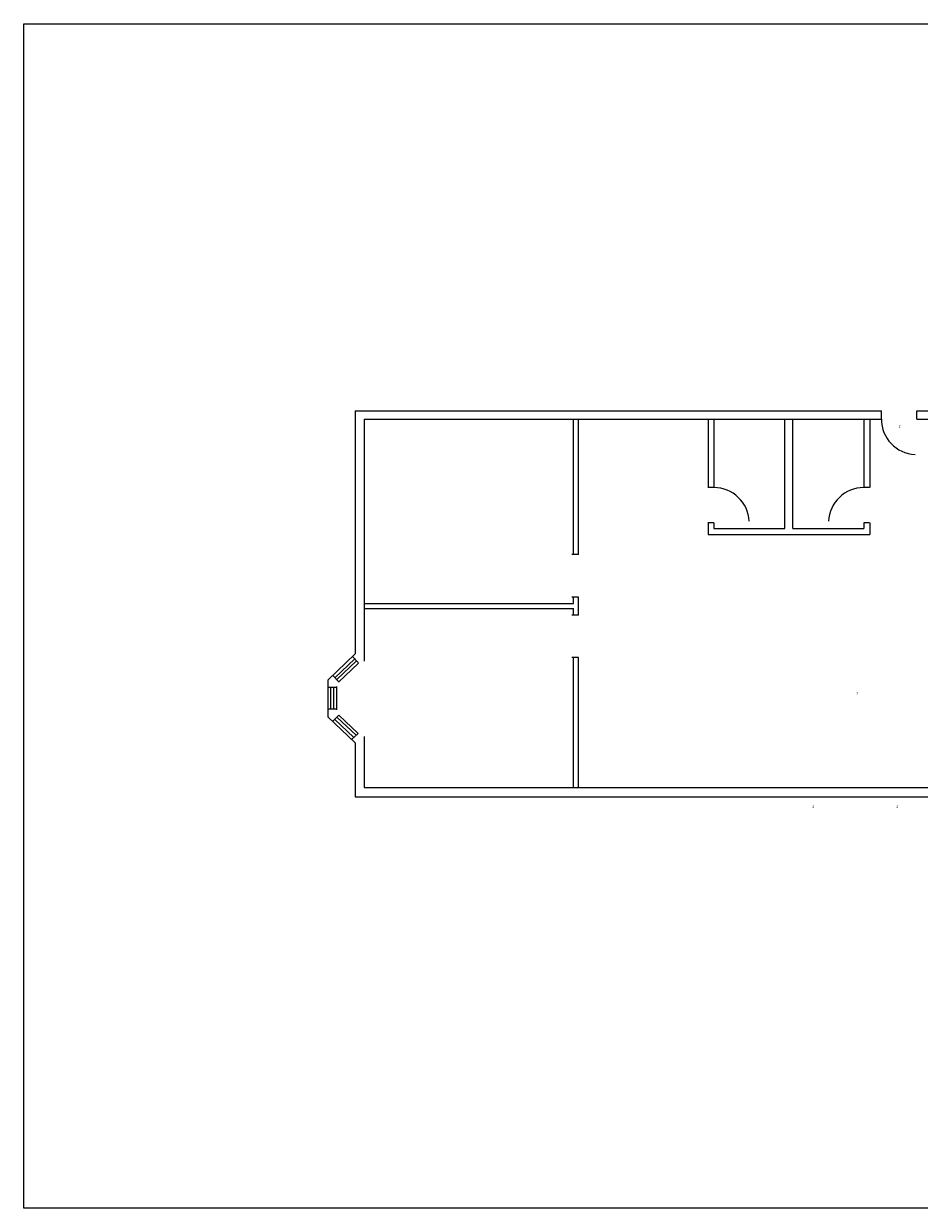
# Model space of a CAD drawing. Units: inches. Extents: x -6389 to 1318, y -3436 to -192.
# Drawn here: x -6389 to -5630, y -3436 to -2432 of the extents above; entities that cross this region are included whole.
import ezdxf
from ezdxf.enums import TextEntityAlignment as Align

# ---------------------------------------------------------------- set-up
doc = ezdxf.new("R2010")
doc.units = ezdxf.units.IN
doc.header["$MEASUREMENT"] = 0
doc.linetypes.add('FINE_DOTS', pattern=[0.125, 0, -0.125])
doc.layers.get('0').update_dxf_attribs({"linetype": 'CONTINUOUS'})
for name, color, linetype in [('DOORS', 7, 'CONTINUOUS'), ('LIMITS', 7, 'CONTINUOUS'), ('OFFICE_WALLS', 144, 'CONTINUOUS'), ('OUTSIDE_WALLS', 7, 'CONTINUOUS')]:
    doc.layers.add(name, color=color, linetype=linetype)
doc.styles.add('ARIAL', font='ARIAL', dxfattribs={"height": 0.2})

# ---------------------------------------------------------------- blocks, each defined once
blk = doc.blocks.new('ZZ000079')
at = {"layer": 'OUTSIDE_WALLS', "color": 7, "linetype": 'Continuous'}
for p, q in [((-6108.1, -2760.3), (-6108.1, -2916.5)), ((-6100.6, -2767.4), (-6100.6, -2916.5)), ((-6108.1, -2916.5), (-6108.1, -2966.4)), ((-6100.6, -2916.5), (-6100.6, -2972.4))]:
    blk.add_line(p, q, dxfattribs=at)
blk = doc.blocks.new('ZZ000080')
at = {"layer": 'OUTSIDE_WALLS', "color": 7, "linetype": 'Continuous'}
for p, q in [((-6100.6, -3036.2), (-6100.6, -3079.6)), ((-6108.1, -3041.8), (-6108.1, -3087.6))]:
    blk.add_line(p, q, dxfattribs=at)
blk = doc.blocks.new('ZZ000081')
at = {"layer": 'OUTSIDE_WALLS', "color": 7, "linetype": 'Continuous'}
for p, q in [((-6131.2, -2988.6), (-6131.2, -3019.8)), ((-6123.9, -2994), (-6123.9, -3013.6))]:
    blk.add_line(p, q, dxfattribs=at)
blk = doc.blocks.new('ZZ000085')
at = {"layer": 'OUTSIDE_WALLS', "color": 7, "linetype": 'Continuous'}
for p, q in [((-6108.1, -2760.3), (-5662.2, -2760.3)), ((-5632.2, -2760.3), (-5622.5, -2760.3)), ((-5599.4, -2760.3), (-5370.1, -2760.3)), ((-6100.6, -2767.4), (-5662.2, -2767.4)), ((-5632.2, -2767.4), (-5622.5, -2767.4)), ((-5599.4, -2767.4), (-5377.6, -2767.4))]:
    blk.add_line(p, q, dxfattribs=at)
blk = doc.blocks.new('ZZ000086')
at = {"layer": 'OUTSIDE_WALLS', "color": 7, "linetype": 'Continuous'}
for p, q in [((-6100.6, -3079.6), (-6042.2, -3079.6)), ((-6042.2, -3079.6), (-5608.8, -3079.6)), ((-5608.8, -3079.6), (-5565.1, -3079.6)), ((-5565.1, -3079.6), (-5394.1, -3079.6)), ((-6108.1, -3087.6), (-6042.2, -3087.6)), ((-6042.2, -3087.6), (-5608.8, -3087.6)), ((-5608.8, -3087.6), (-5565.1, -3087.6)), ((-5565.1, -3087.6), (-5386.6, -3087.6))]:
    blk.add_line(p, q, dxfattribs=at)
blk = doc.blocks.new('ZZ000098')
at = {"layer": 'OUTSIDE_WALLS', "color": 7, "linetype": 'Continuous'}
for p, q in [((-6108.1, -2966.4), (-6131.2, -2988.6)), ((-6105.3, -2974.1), (-6122.2, -2990.3))]:
    blk.add_line(p, q, dxfattribs=at)
blk = doc.blocks.new('ZZ000099')
at = {"layer": 'OUTSIDE_WALLS', "color": 7, "linetype": 'Continuous'}
for p, q in [((-6108.1, -3041.8), (-6131.3, -3019.7)), ((-6105.7, -3033.7), (-6121.9, -3018.3))]:
    blk.add_line(p, q, dxfattribs=at)
blk = doc.blocks.new('ZZ000107')
at = {"layer": 'DOORS', "color": 14, "linetype": 'Continuous', "const_width": 0.00174}
blk.add_lwpolyline([(-5632.2, -2767.4), (-5632.2, -2797.4), (-5633.7, -2797.4), (-5633.7, -2767.4)], close=True, dxfattribs=at)
at = {"layer": 'DOORS', "color": 14, "linetype": 'Continuous'}
blk.add_arc((-5632.2, -2767.4), 30, 180, 267.1376, dxfattribs=at)
blk = doc.blocks.new('ZZ000109')
at = {"layer": 'OFFICE_WALLS', "color": 144, "linetype": 'Continuous'}
for p, q in [((-5804.1, -2860.1), (-5744.1, -2860.1)), ((-5737.1, -2860.1), (-5677.1, -2860.1)), ((-5809.1, -2865.1), (-5672.1, -2865.1))]:
    blk.add_line(p, q, dxfattribs=at)
blk = doc.blocks.new('ZZ000111')
at = {"layer": 'OFFICE_WALLS', "color": 144, "linetype": 'Continuous'}
for p, q in [((-5677.1, -2767.4), (-5677.1, -2825.3)), ((-5672.1, -2767.4), (-5672.1, -2825.3)), ((-5677.1, -2855.4), (-5677.1, -2860.1)), ((-5672.1, -2855.4), (-5672.1, -2865.1))]:
    blk.add_line(p, q, dxfattribs=at)
blk = doc.blocks.new('ZZ000112')
at = {"layer": 'OFFICE_WALLS', "color": 144, "linetype": 'Continuous'}
for p, q in [((-6100.6, -2923.7), (-5923.2, -2923.7)), ((-6100.6, -2927.9), (-5923.2, -2927.9))]:
    blk.add_line(p, q, dxfattribs=at)
blk = doc.blocks.new('ZZ000113')
at = {"layer": 'OFFICE_WALLS', "color": 144, "linetype": 'Continuous'}
for p, q in [((-5923.2, -2882.2), (-5923.2, -2767.4)), ((-5919, -2882.2), (-5919, -2767.4)), ((-5923.2, -2923.7), (-5923.2, -2918.2)), ((-5919, -2933.5), (-5919, -2918.2)), ((-5923.2, -2933.5), (-5923.2, -2927.9)), ((-5923.2, -3079.6), (-5923.2, -2969.5)), ((-5919, -3079.6), (-5919, -2969.5))]:
    blk.add_line(p, q, dxfattribs=at)
blk = doc.blocks.new('ZZ000115')
at = {"layer": 'OFFICE_WALLS', "color": 144, "linetype": 'Continuous'}
for p, q in [((-5809.1, -2767.4), (-5809.1, -2825.3)), ((-5804.1, -2767.4), (-5804.1, -2825.3)), ((-5809.1, -2855.4), (-5809.1, -2865.1)), ((-5804.1, -2855.4), (-5804.1, -2860.1))]:
    blk.add_line(p, q, dxfattribs=at)
blk = doc.blocks.new('ZZ000116')
at = {"layer": 'OFFICE_WALLS', "color": 144, "linetype": 'Continuous'}
for p, q in [((-5744.1, -2860.1), (-5744.1, -2767.4)), ((-5737.1, -2860.1), (-5737.1, -2767.4))]:
    blk.add_line(p, q, dxfattribs=at)
blk = doc.blocks.new('ZZ000121')
at = {"layer": 'DOORS', "color": 14, "linetype": 'Continuous', "const_width": 0.00174}
blk.add_lwpolyline([(-5804.1, -2853.9), (-5774.1, -2853.9), (-5774.1, -2855.4), (-5804.1, -2855.4)], close=True, dxfattribs=at)
at = {"layer": 'DOORS', "color": 14, "linetype": 'Continuous'}
blk.add_arc((-5804.1, -2855.4), 30, 2.8624, 90, dxfattribs=at)
blk = doc.blocks.new('ZZ000122')
at = {"layer": 'DOORS', "color": 14, "linetype": 'Continuous', "const_width": 0.00174}
blk.add_lwpolyline([(-5677.1, -2853.9), (-5707.1, -2853.9), (-5707.1, -2855.4), (-5677.1, -2855.4)], close=True, dxfattribs=at)
at = {"layer": 'DOORS', "color": 14, "linetype": 'Continuous'}
blk.add_arc((-5677.1, -2855.4), 30, 90, 177.1376, dxfattribs=at)
blk = doc.blocks.new('ZZ000154')
at = {"color": 7, "linetype": 'Continuous', "style": 'ARIAL'}
blk.add_text('2', height=2.25, dxfattribs=at).set_placement((-5719.9, -3096.9), align=Align.CENTER)
blk = doc.blocks.new('ZZ000155')
at = {"color": 7, "linetype": 'Continuous', "style": 'ARIAL'}
blk.add_text('2', height=2.25, dxfattribs=at).set_placement((-5682.6, -3001), align=Align.CENTER)
blk = doc.blocks.new('ZZ000156')
at = {"color": 7, "linetype": 'Continuous', "style": 'ARIAL'}
blk.add_text('2', height=2.25, dxfattribs=at).set_placement((-5648.7, -3096.9), align=Align.CENTER)
blk = doc.blocks.new('ZZ000157')
at = {"color": 7, "linetype": 'Continuous', "style": 'ARIAL'}
blk.add_text('2', height=2.25, dxfattribs=at).set_placement((-5646.8, -2774.6), align=Align.CENTER)

msp = doc.modelspace()

# ---------------------------------------------------------------- linework, layer by layer
at = {"layer": 'LIMITS', "color": 7, "linetype": 'Continuous'}
for p, q in [((-6389.02, -2432.27), (-4883.19, -2432.27)), ((-6389.02, -3436.16), (-6389.02, -2432.27)), ((-4883.19, -3436.16), (-6389.02, -3436.16))]:
    msp.add_line(p, q, dxfattribs=at)
at = {"layer": 'OFFICE_WALLS', "color": 144, "linetype": 'Continuous'}
for p, q in [((-5804.15, -2825.33), (-5809.15, -2825.33)), ((-5672.15, -2825.33), (-5677.15, -2825.33)), ((-5804.15, -2855.37), (-5809.15, -2855.37)), ((-5672.15, -2855.37), (-5677.15, -2855.37)), ((-5918.99, -2882.15), (-5924.54, -2882.15)), ((-5918.99, -2918.15), (-5924.54, -2918.15)), ((-5918.99, -2933.51), (-5924.54, -2933.51)), ((-5918.99, -2969.51), (-5924.54, -2969.51))]:
    msp.add_line(p, q, dxfattribs=at)
at = {"layer": 'OFFICE_WALLS', "color": 5, "linetype": 'FINE_DOTS', "const_width": 0.00174}
msp.add_lwpolyline([(-5655.09, -3015.77), (-5655.09, -3079.59), (-5710.09, -3079.59), (-5710.09, -3015.77)], close=True, dxfattribs=at)
at = {"layer": 'OUTSIDE_WALLS', "color": 7, "linetype": 'Continuous'}
for p, q in [((-5662.24, -2767.4), (-5662.24, -2760.25)), ((-5632.24, -2767.4), (-5632.24, -2760.25)), ((-6125.23, -2986.6), (-6108.47, -2970.64)), ((-6110.42, -2968.58), (-6105.26, -2974.02)), ((-6123.74, -2988.16), (-6106.99, -2972.2)), ((-6127.08, -2984.65), (-6121.92, -2990.08)), ((-6123.88, -2994.72), (-6131.22, -2994.72)), ((-6128.99, -2994.72), (-6128.99, -3013.26)), ((-6126.56, -2994.72), (-6126.56, -3013.26)), ((-6123.88, -3013.26), (-6131.22, -3013.26)), ((-6127.32, -3023.51), (-6121.92, -3018.31)), ((-6123.61, -3019.93), (-6107.3, -3035.27)), ((-6125.52, -3021.77), (-6109.2, -3037.11)), ((-6111.11, -3038.95), (-6105.71, -3033.75))]:
    msp.add_line(p, q, dxfattribs=at)

# ---------------------------------------------------------------- block references
at = {"color": 0, "linetype": 'ByBlock'}
for name in ['ZZ000079', 'ZZ000085', 'ZZ000113', 'ZZ000115', 'ZZ000116', 'ZZ000111', 'ZZ000107', 'ZZ000157', 'ZZ000121', 'ZZ000122', 'ZZ000109', 'ZZ000112', 'ZZ000098', 'ZZ000081', 'ZZ000155', 'ZZ000099', 'ZZ000080', 'ZZ000086', 'ZZ000154', 'ZZ000156']:
    msp.add_blockref(name, (0, 0), dxfattribs=at)

doc.saveas('drawing.dxf')
